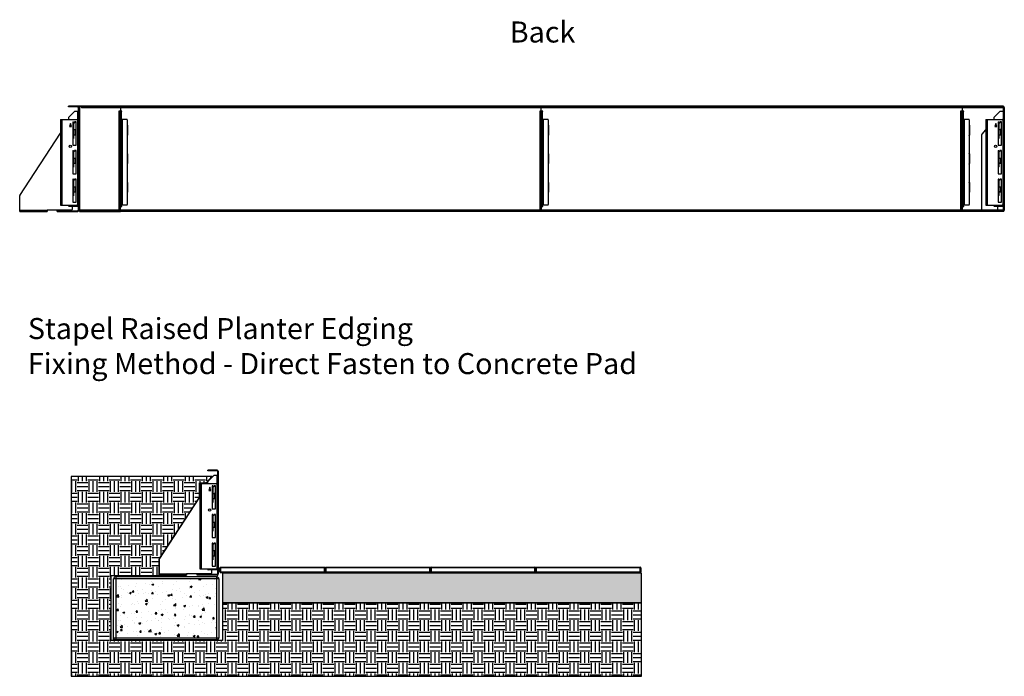
# Model space of a CAD drawing. Units: millimetres. Extents: x 756 to 11481, y -1777 to 4822.
# Drawn here: x 1889 to 6568, y -1777 to 1345 of the extents above; entities that cross this region are included whole.
import ezdxf

# ---------------------------------------------------------------- set-up
doc = ezdxf.new("R2010")
doc.units = ezdxf.units.MM

# ---------------------------------------------------------------- blocks, each defined once
blk = doc.blocks.new('A$C31129')
at = {"color": 7, "linetype": 'Continuous', "lineweight": 25}
for p, q in [((55.3, 499.1), (55.3, 502.1)), ((4496.3, 502.1), (55.3, 502.1)), ((4496.3, 499.1), (55.3, 499.1)), ((84.7, 476.5), (56, 447.7)), ((57.3, 499.1), (57.3, 502.1)), ((102.3, 477.1), (86.2, 477.1)), ((99.3, 477.1), (99.3, 27.1)), ((102.3, 499.1), (102.3, 8.1)), ((108.3, 499.1), (108.3, 2.1)), ((116.8, 499.1), (116.8, 494.6)), ((116.8, 494.6), (118.3, 494.6)), ((118.3, 502.1), (118.3, 494.6)), ((118.3, 496.1), (4496.3, 496.1)), ((300.2, 478.6), (294.8, 478.6)), ((294.8, 478.6), (294.8, 477.1)), ((309.8, 477.1), (294.8, 477.1)), ((296.3, 8.1), (296.3, 477.1)), ((299.3, 8.1), (299.3, 477.1)), ((302.3, 476.5), (299.3, 476.5)), ((300.2, 499.1), (300.2, 502.1)), ((302.3, 502.1), (302.3, 480.6)), ((302.3, 27.1), (302.3, 477.1)), ((305.3, 476.5), (302.3, 476.5)), ((304.3, 502.1), (304.3, 499.1)), ((309.8, 478.6), (304.3, 478.6)), ((305.3, 477.1), (305.3, 27.1)), ((308.3, 438.9), (308.3, 477.1)), ((309.8, 477.1), (309.8, 478.6)), ((2300.3, 478.6), (2294.8, 478.6)), ((2294.8, 478.6), (2294.8, 477.1)), ((2294.8, 477.1), (2309.8, 477.1)), ((2296.3, 8.1), (2296.3, 477.1)), ((2299.3, 8.1), (2299.3, 477.1)), ((2305.3, 476.5), (2299.3, 476.5)), ((2300.3, 499.1), (2300.3, 502.1)), ((2302.3, 480.6), (2302.3, 502.1)), ((2302.3, 477.1), (2302.3, 27.1)), ((2304.3, 502.1), (2304.3, 499.1)), ((2309.8, 478.6), (2304.3, 478.6)), ((2305.3, 477.1), (2305.3, 27.1)), ((2308.3, 438.9), (2308.3, 477.1)), ((2309.8, 477.1), (2309.8, 478.6)), ((4300.3, 478.6), (4294.8, 478.6)), ((4294.8, 478.6), (4294.8, 477.1)), ((4309.8, 477.1), (4294.8, 477.1)), ((4296.3, 9.6), (4296.3, 477.1)), ((4299.3, 9.6), (4299.3, 477.1)), ((4305.3, 476.5), (4299.3, 476.5)), ((4300.3, 499.1), (4300.3, 502.1)), ((4302.3, 502.1), (4302.3, 480.6)), ((4302.3, 27.1), (4302.3, 477.1)), ((4304.3, 502.1), (4304.3, 499.1)), ((4309.8, 478.6), (4304.3, 478.6)), ((4305.3, 477.1), (4305.3, 27.1)), ((4308.3, 438.9), (4308.3, 477.1)), ((4309.8, 477.1), (4309.8, 478.6)), ((4450.1, 499.1), (4450.1, 502.1)), ((4451.5, 502.1), (4451.5, 499.1)), ((4452.3, 499.1), (4452.3, 502.1)), ((4481.8, 476.5), (4452.9, 447.7)), ((4454.3, 502.1), (4454.3, 499.1)), ((4502.3, 477.1), (4483.2, 477.1)), ((4496.3, 498.9), (4494.9, 499.1)), ((4496.3, 499.1), (4496.3, 502.1)), ((4496.3, 496.1), (4496.3, 496.2)), ((4496.3, 496.1), (4496.3, 8.1)), ((4499.3, 496.1), (4502.3, 496.1)), ((4499.3, 496.1), (4499.3, 477.1)), ((4499.3, 480.6), (4502.3, 480.6)), ((4502.3, 478.6), (4499.3, 478.6)), ((4502.3, 496.1), (4502.3, 8.1)), ((18.3, 438.9), (96.3, 438.9)), ((18.3, 438.9), (18.3, 31.9)), ((21.3, 436.9), (18.3, 436.9)), ((21.3, 438.9), (21.3, 31.9)), ((24.3, 438.9), (24.3, 31.9)), ((55.3, 446.2), (55.3, 438.9)), ((76.8, 427.1), (79.9, 427.1)), ((76.8, 427.1), (76.8, 317.1)), ((79.8, 426.5), (76.8, 426.5)), ((79.8, 427.1), (79.8, 349.1)), ((79.9, 423.1), (79.9, 427.1)), ((80.1, 422.5), (80.1, 391.1)), ((83.9, 422.1), (80.9, 422.1)), ((91.8, 427.1), (84.9, 427.1)), ((84.9, 427.1), (84.9, 423.1)), ((91.8, 317.1), (91.8, 427.1)), ((98.3, 436.9), (98.3, 33.9)), ((296.3, 427.1), (299.3, 427.1)), ((299.3, 426.2), (296.3, 426.2)), ((299.3, 447.7), (302.3, 447.7)), ((302.3, 446.2), (299.3, 446.2)), ((302.3, 447.7), (305.3, 447.7)), ((305.3, 446.2), (302.3, 446.2)), ((333.3, 438.9), (305.3, 438.9)), ((311.3, 438.9), (311.3, 31.9)), ((335.3, 436.9), (335.3, 33.9)), ((2296.3, 427.1), (2299.3, 427.1)), ((2299.3, 426.2), (2296.3, 426.2)), ((2299.3, 447.7), (2305.3, 447.7)), ((2305.3, 446.2), (2299.3, 446.2)), ((2333.3, 438.9), (2305.3, 438.9)), ((2311.3, 438.9), (2311.3, 31.9)), ((2335.3, 436.9), (2335.3, 33.9)), ((4296.3, 427.1), (4299.3, 427.1)), ((4299.3, 426.4), (4296.3, 426.4)), ((4299.3, 447.7), (4305.3, 447.7)), ((4305.3, 446.2), (4299.3, 446.2)), ((4333.3, 438.9), (4305.3, 438.9)), ((4311.3, 438.9), (4311.3, 31.9)), ((4335.3, 436.9), (4335.3, 33.9)), ((4415.3, 438.9), (4493.3, 438.9)), ((4415.3, 438.9), (4415.3, 31.9)), ((4418.3, 436.9), (4415.3, 436.9)), ((4418.3, 438.9), (4418.3, 31.9)), ((4421.3, 438.9), (4421.3, 31.9)), ((4452.3, 446.2), (4452.3, 438.9)), ((4473.8, 427.1), (4476.9, 427.1)), ((4473.8, 427.1), (4473.8, 317.1)), ((4476.8, 426.5), (4473.8, 426.5)), ((4476.8, 427.1), (4476.8, 349.1)), ((4477.1, 422.6), (4476.8, 422.6)), ((4476.9, 423.1), (4476.9, 427.1)), ((4477.1, 391.1), (4477.1, 422.5)), ((4480.9, 422.1), (4477.9, 422.1)), ((4488.8, 427.1), (4481.9, 427.1)), ((4481.9, 427.1), (4481.9, 423.1)), ((4488.8, 317.1), (4488.8, 427.1)), ((4495.3, 436.9), (4495.3, 33.9)), ((65.3, 420.6), (60.3, 405.6)), ((60.3, 405.6), (70.3, 405.6)), ((70.3, 405.6), (65.3, 420.6)), ((76.8, 412.7), (79.8, 412.7)), ((79.8, 411.2), (76.8, 411.2)), ((79.8, 391.1), (85.8, 391.1)), ((86.8, 390.1), (86.8, 366.1)), ((335.8, 412.7), (335.3, 413.1)), ((336.3, 411.2), (336.3, 364.9)), ((2335.8, 412.7), (2335.3, 413.1)), ((2336.3, 411.2), (2336.3, 364.9)), ((4335.8, 412.7), (4335.3, 413.1)), ((4336.3, 411.2), (4336.3, 364.9)), ((4396.4, 369.3), (4415.3, 389.4)), ((4462.3, 420.6), (4457.3, 405.6)), ((4457.3, 405.6), (4467.3, 405.6)), ((4462.7, 419.6), (4462, 419.6)), ((4467.3, 405.6), (4462.3, 420.6)), ((4473.8, 412.7), (4476.8, 412.7)), ((4476.8, 411.2), (4473.8, 411.2)), ((4477.1, 419.6), (4476.8, 419.6)), ((4476.8, 391.1), (4482.8, 391.1)), ((4483.8, 390.1), (4483.8, 366.1)), ((-175.8, 77.6), (18.3, 373.1)), ((76.8, 364.9), (79.8, 364.9)), ((79.8, 363.5), (76.8, 363.5)), ((76.8, 349.7), (79.8, 349.7)), ((79.8, 349.1), (76.8, 349.1)), ((80.1, 347.8), (76.8, 347.8)), ((80.1, 369.8), (80.1, 347.8)), ((85.8, 365.1), (81.7, 365.1)), ((335.3, 363.1), (335.8, 363.5)), ((2335.3, 363.1), (2335.8, 363.5)), ((4296.3, 369.3), (4299.3, 369.3)), ((4299.3, 367.9), (4296.3, 367.9)), ((4335.3, 363.1), (4335.8, 363.5)), ((4395.8, 11.6), (4395.8, 367.9)), ((4473.8, 364.9), (4476.8, 364.9)), ((4476.8, 363.5), (4473.8, 363.5)), ((4473.8, 349.7), (4476.8, 349.7)), ((4476.8, 349.1), (4473.8, 349.1)), ((4473.8, 347.8), (4477.1, 347.8)), ((4477.1, 347.8), (4477.1, 369.8)), ((4482.8, 365.1), (4478.7, 365.1)), ((76.8, 317.1), (91.8, 317.1)), ((76.8, 291.1), (76.8, 181.1)), ((76.8, 291.1), (79.8, 291.1)), ((79.8, 290.5), (76.8, 290.5)), ((79.9, 291.1), (79.8, 291.1)), ((79.8, 291.1), (79.8, 213.1)), ((79.9, 286.1), (79.9, 291.1)), ((84.9, 286.1), (79.9, 286.1)), ((80.1, 286.1), (80.1, 255.1)), ((91.8, 291.1), (84.9, 291.1)), ((84.9, 291.1), (84.9, 286.1)), ((91.8, 181.1), (91.8, 291.1)), ((4473.8, 317.1), (4488.8, 317.1)), ((4473.8, 291.1), (4473.8, 181.1)), ((4473.8, 291.1), (4476.8, 291.1)), ((4476.8, 290.5), (4473.8, 290.5)), ((4476.9, 291.1), (4476.8, 291.1)), ((4476.8, 291.1), (4476.8, 213.1)), ((4476.9, 286.1), (4476.9, 291.1)), ((4481.9, 286.1), (4476.9, 286.1)), ((4477.1, 255.1), (4477.1, 286.1)), ((4488.8, 291.1), (4481.9, 291.1)), ((4481.9, 291.1), (4481.9, 286.1)), ((4488.8, 181.1), (4488.8, 291.1)), ((76.8, 276.7), (79.8, 276.7)), ((79.8, 275.2), (76.8, 275.2)), ((79.8, 255.1), (86.8, 255.1)), ((86.8, 255.1), (86.8, 229.1)), ((335.8, 276.7), (335.3, 277.1)), ((336.3, 275.2), (336.3, 228.9)), ((2335.8, 276.7), (2335.3, 277.1)), ((2336.3, 275.2), (2336.3, 228.9)), ((4335.8, 276.7), (4335.3, 277.1)), ((4336.3, 275.2), (4336.3, 228.9)), ((4473.8, 276.7), (4476.8, 276.7)), ((4476.8, 275.2), (4473.8, 275.2)), ((4476.8, 255.1), (4483.8, 255.1)), ((4483.8, 255.1), (4483.8, 229.1)), ((76.8, 228.9), (79.8, 228.9)), ((79.8, 227.5), (76.8, 227.5)), ((76.8, 213.7), (79.8, 213.7)), ((79.8, 213.1), (76.8, 213.1)), ((80.1, 211.8), (76.8, 211.8)), ((80.1, 233.8), (80.1, 211.8)), ((86.8, 229.1), (81.3, 229.1)), ((335.3, 227.1), (335.8, 227.5)), ((2335.3, 227.1), (2335.8, 227.5)), ((4335.3, 227.1), (4335.8, 227.5)), ((4473.8, 228.9), (4476.8, 228.9)), ((4476.8, 227.5), (4473.8, 227.5)), ((4473.8, 213.7), (4476.8, 213.7)), ((4476.8, 213.1), (4473.8, 213.1)), ((4473.8, 211.8), (4477.1, 211.8)), ((4477.1, 211.8), (4477.1, 233.8)), ((4483.8, 229.1), (4478.3, 229.1)), ((76.8, 181.1), (91.8, 181.1)), ((76.8, 155.1), (76.8, 45.1)), ((76.8, 155.1), (79.8, 155.1)), ((79.8, 154.5), (76.8, 154.5)), ((76.8, 140.7), (79.8, 140.7)), ((79.9, 155.1), (79.8, 155.1)), ((79.8, 155.1), (79.8, 77.1)), ((79.9, 150.1), (79.9, 155.1)), ((84.9, 150.1), (79.9, 150.1)), ((80.1, 150.1), (80.1, 119.1)), ((91.8, 155.1), (84.9, 155.1)), ((84.9, 155.1), (84.9, 150.1)), ((91.8, 45.1), (91.8, 155.1)), ((335.8, 140.7), (335.3, 141.1)), ((2335.8, 140.7), (2335.3, 141.1)), ((4335.8, 140.7), (4335.3, 141.1)), ((4473.8, 181.1), (4488.8, 181.1)), ((4473.8, 155.1), (4473.8, 45.1)), ((4473.8, 155.1), (4476.8, 155.1)), ((4476.8, 154.5), (4473.8, 154.5)), ((4473.8, 140.7), (4476.8, 140.7)), ((4476.9, 155.1), (4476.8, 155.1)), ((4476.8, 155.1), (4476.8, 77.1)), ((4476.9, 150.1), (4476.9, 155.1)), ((4481.9, 150.1), (4476.9, 150.1)), ((4477.1, 119.1), (4477.1, 150.1)), ((4488.8, 155.1), (4481.9, 155.1)), ((4481.9, 155.1), (4481.9, 150.1)), ((4488.8, 45.1), (4488.8, 155.1)), ((79.8, 139.2), (76.8, 139.2)), ((79.8, 119.1), (86.8, 119.1)), ((80.1, 97.8), (80.1, 75.8)), ((86.8, 119.1), (86.8, 93.1)), ((336.3, 139.2), (336.3, 92.9)), ((2336.3, 139.2), (2336.3, 92.9)), ((4336.3, 139.2), (4336.3, 92.9)), ((4476.8, 139.2), (4473.8, 139.2)), ((4476.8, 119.1), (4483.8, 119.1)), ((4477.1, 75.8), (4477.1, 97.8)), ((4483.8, 119.1), (4483.8, 93.1)), ((-176.2, 2.1), (-176.2, 76.5)), ((76.8, 92.9), (79.8, 92.9)), ((79.8, 91.5), (76.8, 91.5)), ((76.8, 77.7), (79.8, 77.7)), ((79.8, 77.1), (76.8, 77.1)), ((80.1, 75.8), (76.8, 75.8)), ((86.8, 93.1), (81.3, 93.1)), ((296.3, 77.6), (299.3, 77.6)), ((299.3, 76.5), (296.3, 76.5)), ((335.3, 91.1), (335.8, 91.5)), ((2296.3, 77.6), (2299.3, 77.6)), ((2299.3, 76.5), (2296.3, 76.5)), ((2335.3, 91.1), (2335.8, 91.5)), ((4335.3, 91.1), (4335.8, 91.5)), ((4473.8, 92.9), (4476.8, 92.9)), ((4476.8, 91.5), (4473.8, 91.5)), ((4473.8, 77.7), (4476.8, 77.7)), ((4476.8, 77.1), (4473.8, 77.1)), ((4473.8, 75.8), (4477.1, 75.8)), ((4477.1, 84.6), (4476.8, 84.6)), ((4477.1, 81.6), (4476.8, 81.6)), ((4483.8, 93.1), (4478.3, 93.1)), ((-176.2, 8.1), (-46.2, 8.1)), ((-176.2, 2.1), (-46.2, 2.1)), ((-46.2, 9.6), (-46.2, 2.1)), ((-46.2, 9.6), (71.8, 9.6)), ((2.3, 2.1), (2.3, 5.1)), ((2.3, 5.1), (99.3, 5.1)), ((2.3, 2.1), (99.3, 2.1)), ((18.3, 33.9), (21.3, 33.9)), ((18.3, 31.9), (96.3, 31.9)), ((55.3, 31.9), (55.3, 29.2)), ((57.4, 27.1), (102.3, 27.1)), ((73.8, 27.1), (73.8, 11.6)), ((76.8, 45.1), (91.8, 45.1)), ((99.3, 5.1), (99.3, 2.1)), ((4496.3, 8.1), (102.3, 8.1)), ((108.3, 5.1), (293.3, 5.1)), ((108.3, 2.1), (302.2, 2.1)), ((249.3, 2.1), (249.3, 5.1)), ((251.3, 5.1), (251.3, 2.1)), ((293.3, 5.1), (293.3, 2.1)), ((296.3, 27.1), (294.8, 27.1)), ((294.8, 27.1), (294.8, 25.6)), ((294.8, 25.6), (296.3, 25.6)), ((295.3, 2.1), (295.3, 2.4)), ((297.4, 3.7), (297.4, 2.1)), ((298.5, 5.1), (302.2, 5.1)), ((299.3, 29.2), (302.3, 29.2)), ((309.8, 27.1), (299.3, 27.1)), ((299.3, 25.6), (300.2, 25.6)), ((302.2, 5.1), (302.2, 2.1)), ((302.3, 29.1), (305.3, 29.1)), ((302.3, 8.1), (302.3, 23.6)), ((2293.3, 5.1), (302.5, 5.1)), ((302.5, 5.1), (302.5, 2.1)), ((2302.2, 2.1), (302.5, 2.1)), ((304.3, 25.6), (309.8, 25.6)), ((333.3, 31.9), (305.3, 31.9)), ((307.2, 2.1), (307.2, 5.1)), ((308.3, 27.1), (308.3, 31.9)), ((309.2, 5.1), (309.2, 2.1)), ((309.8, 25.6), (309.8, 27.1)), ((2249.3, 2.1), (2249.3, 5.1)), ((2251.3, 5.1), (2251.3, 2.1)), ((2293.3, 5.1), (2293.3, 2.1)), ((2296.3, 27.1), (2294.8, 27.1)), ((2294.8, 27.1), (2294.8, 25.6)), ((2294.8, 25.6), (2296.3, 25.6)), ((2295.4, 2.1), (2295.4, 2.5)), ((2297.4, 3.7), (2297.4, 2.1)), ((2302.2, 5.1), (2298.5, 5.1)), ((2299.3, 29.1), (2305.3, 29.1)), ((2309.8, 27.1), (2299.3, 27.1)), ((2299.3, 25.6), (2300.3, 25.6)), ((2302.2, 5.1), (2302.2, 2.1)), ((2302.3, 23.6), (2302.3, 8.1)), ((4302.2, 5.1), (2302.5, 5.1)), ((2302.5, 5.1), (2302.5, 2.1)), ((4302.2, 2.1), (2302.5, 2.1)), ((2304.3, 25.6), (2309.8, 25.6)), ((2333.3, 31.9), (2305.3, 31.9)), ((2307.2, 2.1), (2307.2, 5.1)), ((2308.3, 27.1), (2308.3, 31.9)), ((2309.2, 5.1), (2309.2, 2.1)), ((2309.8, 25.6), (2309.8, 27.1)), ((4296.3, 27.1), (4294.8, 27.1)), ((4294.8, 27.1), (4294.8, 25.6)), ((4294.8, 25.6), (4296.3, 25.6)), ((4295.4, 2.1), (4295.4, 5.1)), ((4296.3, 11.6), (4299.3, 11.6)), ((4299.3, 9.6), (4296.3, 9.6)), ((4297.4, 5.1), (4297.4, 2.1)), ((4299.3, 29.1), (4305.3, 29.1)), ((4299.3, 27.1), (4309.8, 27.1)), ((4299.3, 25.6), (4300.3, 25.6)), ((4302.2, 5.1), (4302.2, 2.1)), ((4302.3, 23.6), (4302.3, 8.1)), ((4496.3, 5.1), (4302.5, 5.1)), ((4302.5, 5.1), (4302.5, 2.1)), ((4496.3, 2.1), (4302.5, 2.1)), ((4304.3, 25.6), (4309.8, 25.6)), ((4333.3, 31.9), (4305.3, 31.9)), ((4307.2, 2.1), (4307.2, 5.1)), ((4308.3, 27.1), (4308.3, 31.9)), ((4309.2, 5.1), (4309.2, 2.1)), ((4309.8, 25.6), (4309.8, 27.1)), ((4397.8, 9.6), (4468.8, 9.6)), ((4400.1, 2.1), (4400.1, 5.1)), ((4401.5, 5.1), (4401.5, 2.1)), ((4402.3, 2.1), (4402.3, 5.1)), ((4404.2, 5.1), (4404.2, 2.1)), ((4415.3, 33.9), (4418.3, 33.9)), ((4415.3, 31.9), (4493.3, 31.9)), ((4452.3, 31.9), (4452.3, 29.1)), ((4454.3, 27.1), (4502.3, 27.1)), ((4470.8, 27.1), (4470.8, 11.6)), ((4473.8, 45.1), (4488.8, 45.1)), ((4494.9, 5.1), (4496.3, 5.3)), ((4496.3, 7.9), (4496.3, 8.1)), ((4496.3, 8.1), (4497.5, 7.1)), ((4496.3, 5.1), (4496.3, 2.1)), ((4499.3, 27.1), (4499.3, 8.1)), ((4499.3, 25.6), (4502.3, 25.6)), ((4502.3, 23.6), (4499.3, 23.6)), ((4499.3, 8.1), (4502.3, 8.1))]:
    blk.add_line(p, q, dxfattribs=at)
at = {"color": 7, "linetype": 'Continuous', "lineweight": 25, "flags": 128}
blk.add_lwpolyline([(4496.4, 5.1), (4496.3, 5.3), (4496.3, 5.3), (4496.3, 5.3)], dxfattribs=at)
at = {"color": 7, "linetype": 'Continuous', "lineweight": 25}
for centre in [(64.3, 311.8), (4461.3, 311.8)]:
    blk.add_circle(centre, 5.5, dxfattribs=at)
for centre, radius, start, end in [((86.2, 475), 2.1, 90, 135), ((99.3, 496.1), 3, 0, 90), ((300.2, 480.7), 2.1, 270, 0), ((304.3, 480.6), 2, 180, 270), ((2300.3, 480.6), 2, 270, 0), ((2304.3, 480.6), 2, 180, 270), ((4300.3, 480.6), 2, 270, 0), ((4304.3, 480.6), 2, 180, 270), ((4483.2, 475.1), 2, 90, 135), ((4496.3, 496.1), 6, 0, 90), ((4496.3, 496.1), 3, 360, 90), ((57.4, 446.2), 2.1, 135, 180), ((80.9, 423.1), 1, 180, 270), ((83.9, 423.1), 1, 270, 360), ((96.3, 436.9), 2, 0, 90), ((333.3, 436.9), 2, 0, 90), ((2333.3, 436.9), 2, 0, 90), ((4333.3, 436.9), 2, 0, 90), ((4454.3, 446.2), 2, 135, 180), ((4477.9, 423.1), 1, 180, 270), ((4480.9, 423.1), 1, 270, 360), ((4493.3, 436.9), 2, 0, 90), ((85.8, 390.1), 1, 360, 90), ((334.3, 411.2), 2, 0, 45), ((2334.3, 411.2), 2, 360, 45), ((4334.3, 411.2), 2, 0, 45), ((4482.8, 390.1), 1, 0, 90), ((101.9, 373.1), 22.1, 180, 200.3339), ((81.7, 365.6), 0.5, 200.3339, 270), ((85.8, 366.1), 1, 270, 360), ((334.3, 364.9), 2, 315, 360), ((2334.3, 364.9), 2, 315, 360), ((4334.3, 364.9), 2, 315, 360), ((4397.8, 367.9), 2, 136.6847, 180), ((4498.9, 373.1), 22.1, 180, 200.3339), ((4478.7, 365.6), 0.5, 200.3339, 270), ((4482.8, 366.1), 1, 270, 360), ((101.9, 237.1), 22.1, 180, 201.2393), ((334.3, 275.2), 2, 0, 45), ((2334.3, 275.2), 2, 360, 45), ((4334.3, 275.2), 2, 360, 45), ((4498.9, 237.1), 22.1, 180, 201.2393), ((334.3, 228.9), 2, 315, 360), ((2334.3, 228.9), 2, 315, 360), ((4334.3, 228.9), 2, 315, 0), ((334.3, 139.2), 2, 360, 45), ((2334.3, 139.2), 2, 360, 45), ((4334.3, 139.2), 2, 360, 45), ((101.9, 101.1), 22.1, 180, 201.2393), ((4498.9, 101.1), 22.1, 180, 201.2393), ((-174.2, 76.5), 2, 146.6894, 180), ((334.3, 92.9), 2, 315, 360), ((2334.3, 92.9), 2, 315, 360), ((4334.3, 92.9), 2, 315, 360), ((57.4, 29.2), 2.1, 180, 270), ((71.8, 11.6), 2, 270, 0), ((96.3, 33.9), 2, 270, 360), ((99.3, 8.1), 6, 270, 360), ((99.3, 8.1), 3, 270, 0), ((293.3, 8.1), 6, 270, 360), ((293.3, 8.1), 3, 270, 360), ((300.2, 23.5), 2.1, 360, 90), ((304.3, 23.6), 2, 90, 180), ((333.3, 33.9), 2, 270, 0), ((2293.3, 8.1), 3, 270, 360), ((2293.3, 8.1), 6, 270, 360), ((2300.3, 23.6), 2, 360, 90), ((2304.3, 23.6), 2, 90, 180), ((2333.3, 33.9), 2, 270, 0), ((4300.3, 23.6), 2, 360, 90), ((4304.3, 23.6), 2, 90, 180), ((4333.3, 33.9), 2, 270, 0), ((4397.8, 11.6), 2, 180, 270), ((4454.3, 29.1), 2, 180, 270), ((4468.8, 11.6), 2, 270, 0), ((4493.3, 33.9), 2, 270, 360)]:
    blk.add_arc(centre, radius, start, end, dxfattribs=at)
for points, knots in [([(4496.3, 498.9), (4496.3, 498.9), (4496.4, 499), (4496.4, 499), (4496.4, 499.1)], [0, 0, 0, 0, 0.000256, 1, 1, 1, 1]), ([(4496.8, 497.3), (4496.9, 497.5), (4497.1, 497.8), (4497.1, 498.2), (4497, 498.6), (4496.7, 498.8), (4496.4, 498.9), (4496.3, 498.9)], [0, 0, 0, 0, 0.2246885, 0.4510116, 0.6481855, 0.8366171, 1, 1, 1, 1]), ([(4496.3, 496.2), (4496.4, 496.4), (4496.6, 496.8), (4496.8, 497.1), (4496.8, 497.3)], [0, 0, 0, 0, 0.5875401, 1, 1, 1, 1]), ([(4497.5, 497), (4497.3, 496.9), (4496.9, 496.6), (4496.5, 496.2), (4496.3, 496.1)], [0, 0, 0, 0, 0.466789, 1, 1, 1, 1]), ([(4497, 497.7), (4497.1, 498), (4497.2, 498.4), (4497.2, 498.7), (4497.3, 498.9)], [0, 0, 0, 0, 0.567201, 1, 1, 1, 1]), ([(4499.1, 497), (4499.1, 497.2), (4498.9, 497.4), (4498.6, 497.5), (4498.2, 497.5), (4497.8, 497.3), (4497.6, 497.1), (4497.5, 497)], [0, 0, 0, 0, 0.221684, 0.444878, 0.640643, 0.823941, 1, 1, 1, 1]), ([(4498.8, 497.6), (4498.6, 497.6), (4498.4, 497.6), (4498.1, 497.4), (4498.1, 497.4)], [0, 0, 0, 0, 0.84212, 1, 1, 1, 1]), ([(302.2, 2.1), (302.2, 2.2), (302.2, 2.4), (302.3, 3.5), (302.3, 4.6), (302.3, 5)], [0, 0, 0, 0, 0.382707, 0.765414, 1, 1, 1, 1]), ([(302.4, 5.2), (302.4, 4.7), (302.4, 3.6), (302.5, 2.4), (302.5, 2.2), (302.5, 2.1)], [0, 0, 0, 0, 0.256626, 0.628313, 1, 1, 1, 1]), ([(2302.2, 2.1), (2302.2, 2.2), (2302.2, 2.4), (2302.3, 3.5), (2302.3, 4.6), (2302.3, 5)], [0, 0, 0, 0, 0.382822, 0.765644, 1, 1, 1, 1]), ([(2302.4, 5), (2302.4, 4.6), (2302.4, 3.5), (2302.5, 2.4), (2302.5, 2.2), (2302.5, 2.1)], [0, 0, 0, 0, 0.234356, 0.617178, 1, 1, 1, 1]), ([(4302.2, 2.1), (4302.2, 2.2), (4302.2, 2.4), (4302.3, 3.5), (4302.3, 4.6), (4302.3, 5)], [0, 0, 0, 0, 0.382822, 0.765644, 1, 1, 1, 1]), ([(4302.4, 5.2), (4302.4, 4.7), (4302.4, 3.6), (4302.5, 2.4), (4302.5, 2.2), (4302.5, 2.1)], [0, 0, 0, 0, 0.256955, 0.628477, 1, 1, 1, 1]), ([(4496.8, 6.9), (4496.8, 7), (4496.6, 7.3), (4496.4, 7.7), (4496.3, 7.9)], [0, 0, 0, 0, 0.41246, 1, 1, 1, 1]), ([(4496.3, 5.3), (4496.5, 5.3), (4496.8, 5.4), (4497, 5.7), (4497.1, 6.1), (4497, 6.5), (4496.9, 6.7), (4496.8, 6.9)], [0, 0, 0, 0, 0.2233316, 0.447862, 0.6485605, 0.8357718, 1, 1, 1, 1]), ([(4497.3, 5.3), (4497.3, 5.3), (4497.2, 5.6), (4497.2, 6), (4497, 6.4), (4497, 6.4)], [0, 0, 0, 0, 0.013747, 0.900728, 1, 1, 1, 1]), ([(4497.5, 7.1), (4497.6, 7), (4497.9, 6.8), (4498.4, 6.6), (4498.7, 6.6), (4499, 6.8), (4499.1, 7), (4499.1, 7.1)], [0, 0, 0, 0, 0.221684, 0.444878, 0.640642, 0.82394, 1, 1, 1, 1]), ([(4498, 6.7), (4498.2, 6.7), (4498.4, 6.6), (4498.7, 6.5), (4498.8, 6.5)], [0, 0, 0, 0, 0.4492811, 1, 1, 1, 1])]:
    blk.add_open_spline(points, degree=3, knots=knots, dxfattribs=at)
for points in [[(302.2, 5.1), (302.2, 5.1), (302.2, 5.2), (302.3, 5.9), (302.3, 6.9), (302.3, 7.7), (302.3, 8.1)], [(302.3, 8.1), (302.4, 7.7), (302.4, 6.9), (302.4, 5.9), (302.5, 5.2), (302.5, 5.1), (302.5, 5.1)], [(2302.2, 5.1), (2302.2, 5.1), (2302.2, 5.2), (2302.3, 5.9), (2302.3, 6.9), (2302.3, 7.7), (2302.3, 8.1)], [(2302.3, 8.1), (2302.4, 7.7), (2302.4, 6.9), (2302.4, 5.9), (2302.5, 5.2), (2302.5, 5.1), (2302.5, 5.1)], [(4302.2, 5.1), (4302.2, 5.1), (4302.2, 5.2), (4302.3, 5.9), (4302.3, 6.9), (4302.3, 7.7), (4302.3, 8.1)], [(4302.3, 8.1), (4302.4, 7.7), (4302.4, 6.9), (4302.4, 5.9), (4302.5, 5.2), (4302.5, 5.1), (4302.5, 5.1)], [(4496.3, 5.1), (4496.7, 5.1), (4497.5, 5.2), (4498.5, 5.9), (4499.2, 6.9), (4499.3, 7.7), (4499.3, 8.1)], [(4496.3, 2.1), (4497.1, 2.2), (4498.7, 2.3), (4500.7, 3.7), (4502.1, 5.7), (4502.3, 7.3), (4502.3, 8.1)]]:
    blk.add_open_spline(points, degree=3, dxfattribs=at)
blk = doc.blocks.new('A$C71')
at = {"color": 7, "linetype": 'Continuous', "lineweight": 25}
for p, q in [((229.5, 497.7), (229.5, 500.7)), ((273.5, 500.7), (229.5, 500.7)), ((273.5, 497.7), (229.5, 497.7)), ((259, 475.1), (230.1, 446.2)), ((231.5, 500.7), (231.5, 497.7)), ((260.4, 475.7), (279.5, 475.7)), ((273.5, 497.7), (273.5, 500.7)), ((273.5, 25.7), (273.5, 475.7)), ((276.5, 494.7), (276.5, 475.7)), ((276.5, 494.7), (279.5, 494.7)), ((276.5, 479.2), (279.5, 479.2)), ((279.5, 477.2), (276.5, 477.2)), ((279.5, 494.7), (279.5, 6.7)), ((192.5, 437.5), (192.5, 30.5)), ((192.5, 437.5), (270.5, 437.5)), ((195.5, 435.5), (192.5, 435.5)), ((195.5, 437.5), (195.5, 30.5)), ((198.5, 437.5), (198.5, 30.5)), ((229.5, 437.5), (229.5, 444.8)), ((251, 425.7), (254.1, 425.7)), ((251, 425.7), (251, 315.7)), ((254, 425.1), (251, 425.1)), ((254, 425.7), (254, 347.7)), ((254.1, 421.7), (254.1, 425.7)), ((254.3, 421.1), (254.3, 389.7)), ((266, 425.7), (259.1, 425.7)), ((259.1, 425.7), (259.1, 421.7)), ((266, 315.7), (266, 425.7)), ((272.5, 435.5), (272.5, 32.5)), ((239.5, 419.2), (234.5, 404.2)), ((234.5, 404.2), (244.5, 404.2)), ((244.5, 404.2), (239.5, 419.2)), ((251, 411.2), (254, 411.2)), ((254, 409.8), (251, 409.8)), ((254, 389.7), (260, 389.7)), ((258.1, 420.7), (255.1, 420.7)), ((261, 388.7), (261, 364.7)), ((-1.6, 76.2), (192.5, 371.6)), ((251, 363.5), (254, 363.5)), ((254, 362.1), (251, 362.1)), ((251, 348.2), (254, 348.2)), ((254, 347.7), (251, 347.7)), ((254.3, 346.4), (251, 346.4)), ((254.3, 368.3), (254.3, 346.4)), ((260, 363.7), (255.9, 363.7)), ((251, 315.7), (266, 315.7)), ((251, 289.7), (251, 179.7)), ((251, 289.7), (254, 289.7)), ((254, 289.1), (251, 289.1)), ((254.1, 289.7), (254, 289.7)), ((254, 289.7), (254, 211.7)), ((254.1, 284.7), (254.1, 289.7)), ((259.1, 284.7), (254.1, 284.7)), ((254.3, 284.7), (254.3, 253.7)), ((266, 289.7), (259.1, 289.7)), ((259.1, 289.7), (259.1, 284.7)), ((266, 179.7), (266, 289.7)), ((251, 275.2), (254, 275.2)), ((254, 273.8), (251, 273.8)), ((254, 253.7), (261, 253.7)), ((261, 253.7), (261, 227.7)), ((251, 227.5), (254, 227.5)), ((254, 226.1), (251, 226.1)), ((251, 212.2), (254, 212.2)), ((254, 211.7), (251, 211.7)), ((254.3, 210.4), (251, 210.4)), ((254.3, 232.3), (254.3, 210.4)), ((261, 227.7), (255.5, 227.7)), ((251, 179.7), (266, 179.7)), ((251, 153.7), (251, 43.7)), ((251, 153.7), (254, 153.7)), ((254, 153.1), (251, 153.1)), ((254.1, 153.7), (254, 153.7)), ((254, 153.7), (254, 75.7)), ((254.1, 148.7), (254.1, 153.7)), ((259.1, 148.7), (254.1, 148.7)), ((254.3, 148.7), (254.3, 117.7)), ((266, 153.7), (259.1, 153.7)), ((259.1, 153.7), (259.1, 148.7)), ((266, 43.7), (266, 153.7)), ((251, 139.2), (254, 139.2)), ((254, 137.8), (251, 137.8)), ((254, 117.7), (261, 117.7)), ((254.3, 96.3), (254.3, 74.4)), ((261, 117.7), (261, 91.7)), ((-2, 0.7), (-2, 75.1)), ((251, 91.5), (254, 91.5)), ((254, 90.1), (251, 90.1)), ((251, 76.2), (254, 76.2)), ((254, 75.7), (251, 75.7)), ((254.3, 74.4), (251, 74.4)), ((261, 91.7), (255.5, 91.7)), ((-2, 6.7), (128, 6.7)), ((-2, 0.7), (128, 0.7)), ((128, 8.2), (128, 0.7)), ((128, 8.2), (246, 8.2)), ((273.5, 3.7), (179.5, 3.7)), ((179.5, 0.7), (179.5, 3.7)), ((273.5, 0.7), (179.5, 0.7)), ((181.4, 3.7), (181.4, 0.7)), ((192.5, 32.5), (195.5, 32.5)), ((192.5, 30.5), (270.5, 30.5)), ((229.5, 27.7), (229.5, 30.5)), ((279.5, 25.7), (231.5, 25.7)), ((248, 25.7), (248, 10.2)), ((251, 43.7), (266, 43.7)), ((273.5, 3.7), (273.5, 0.7)), ((276.5, 25.7), (276.5, 6.7)), ((276.5, 24.2), (279.5, 24.2)), ((279.5, 22.2), (276.5, 22.2)), ((276.5, 6.7), (279.5, 6.7))]:
    blk.add_line(p, q, dxfattribs=at)
blk.add_circle((238.5, 310.4), 5.5, dxfattribs=at)
for centre, radius, start, end in [((260.4, 473.7), 2, 90, 135), ((273.5, 494.7), 6, 0, 90), ((273.5, 494.7), 3, 0, 90), ((231.5, 444.8), 2, 135, 180), ((255.1, 421.7), 1, 180, 270), ((258.1, 421.7), 1, 270, 360), ((270.5, 435.5), 2, 0, 90), ((260, 388.7), 1, 0, 90), ((276.1, 371.7), 22.1, 180, 200.3339), ((255.9, 364.2), 0.5, 200.3339, 270), ((260, 364.7), 1, 270, 0), ((276.1, 235.7), 22.1, 180, 201.2393), ((276.1, 99.7), 22.1, 180, 201.2393), ((0, 75.1), 2, 146.6894, 180), ((231.5, 27.7), 2, 180, 270), ((246, 10.2), 2, 270, 360), ((270.5, 32.5), 2, 270, 360)]:
    blk.add_arc(centre, radius, start, end, dxfattribs=at)
for points in [[(273.5, 0.7), (274.3, 0.7), (275.9, 0.9), (277.9, 2.3), (279.3, 4.3), (279.5, 5.9), (279.5, 6.7)], [(273.5, 3.7), (273.9, 3.7), (274.7, 3.8), (275.7, 4.5), (276.4, 5.5), (276.5, 6.3), (276.5, 6.7)]]:
    blk.add_open_spline(points, degree=3, dxfattribs=at)
blk = doc.blocks.new('A$C16130')
at = {"true_color": 0xffac46}
h = blk.add_hatch(dxfattribs=at)
h.set_pattern_fill('EARTH', color=21, scale=8, style=0)
h.set_pattern_definition([(0, (-1140, -30), (50.8, 50.8), [50.8, -50.8]), (0, (-1140, -10.95), (50.8, 50.8), [50.8, -50.8]), (0, (-1140, 8.1), (50.8, 50.8), [50.8, -50.8]), (90, (-1133.65, 14.45), (-50.8, 50.8), [50.8, -50.8]), (90, (-1114.6, 14.45), (-50.8, 50.8), [50.8, -50.8]), (90, (-1095.55, 14.45), (-50.8, 50.8), [50.8, -50.8])])
h.paths.add_polyline_path([(610, 860), (610, 920), (610, 930), (649.5, 930), (649.5, 934.8, -0.174286), (650, 936.1), (650, 940), (670, 960), (0, 960), (0, 10), (2710, 10), (2710, 360), (720, 360), (720, 180), (190, 180), (190, 490), (420, 490), (420, 490.7), (418, 490.7), (418, 496.7), (418, 565.1, -0.146377), (418.4, 566.2), (420, 568.6), (420, 570)])
h = blk.add_hatch()
h.set_pattern_fill('AR-CONC', color=256, scale=0.5, style=0)
h.set_pattern_definition([(50, (-1140, -30), (91.0923, -7.9695), [9.525, -104.775]), (355, (-1140, -30), (-17.6217, 95.5284), [7.62, -83.8203]), (100.4514, (-1132.41, -30.66), (73.4706, 87.559), [8.095, -89.045]), (46.184, (-1140, -4.6), (135.5395, -21.021), [14.2875, -157.1625]), (96.6356, (-1128.7, -6.35), (118.702, 123.713), [12.1425, -133.568]), (351.184, (-1140, -4.6), (118.702, 123.713), [11.43, -125.73]), (21, (-1127.3, -10.95), (75.8072, -51.1326), [9.525, -104.775]), (326, (-1127.3, -10.95), (30.901, 92.094), [7.62, -83.82]), (71.4514, (-1120.98, -15.21), (106.7082, 40.9614), [8.095, -89.045]), (37.5, (-1140, -30), (1.5443, 42.2775), [0, -82.804, 0, -85.09, 0, -84.1375]), (7.5, (-1140, -30), (33.4098, 50.0903), [0, -48.514, 0, -80.899, 0, -32.0675]), (327.5, (-1168.32, -30), (67.7953, -2.8644), [0, -31.75, 0, -99.06, 0, -131.445]), (317.5, (-1181.02, -30), (74.0646, 12.7132), [0, -41.275, 0, -65.786, 0, -93.345])])
h.paths.add_polyline_path([(692.4, 193.3), (692.4, 473.3), (212.4, 473.3), (212.4, 193.3)])
h = blk.add_hatch()
h.set_pattern_fill('GRAVEL', color=2, scale=4, style=0)
h.set_pattern_definition([(228.01279, (-1066.848, 71.6), (-812.8, -914.4), [13.6689, -1353.2193]), (184.96974, (-1075.992, 61.44), (1219.1999995, 101.600006), [23.4562, -2322.162]), (132.51045, (-1099.36, 59.408), (1016, -1117.6), [16.5393, -1637.389]), (267.27369, (-1138.984, 34.008), (101.6, 2032), [21.3602, -2114.6575]), (292.83365, (-1140, 12.672), (-508, 1219.2), [20.9453, -2073.5923]), (357.27369, (-1131.872, -6.632), (-2032, 101.6), [21.3602, -2114.6575]), (37.69424, (-1110.536, -7.648), (-1320.8, -1016), [28.2477, -2796.5246]), (72.25533, (-1088.184, 9.624), (711.2, 2235.2), [26.6688, -2640.2103]), (121.42957, (-1080.056, 35.024), (-812.8, 1320.8), [21.4325, -2121.8218]), (175.23636, (-1091.232, 53.312), (1117.6, -101.6), [24.4685, -1198.9575]), (222.39744, (-1115.616, 55.344), (-1219.2, -1117.6), [31.6431, -3132.6709]), (138.81407, (-1038.4, 32.992), (-711.2, 609.6), [10.8002, -1069.2226]), (171.46923, (-1046.528, 40.104), (1320.8, -203.2), [20.5473, -2034.1856]), (225, (-1066.85, 43.15), (-1e-14, -101.6), [14.3684, -129.3157]), (203.1986, (-1073.96, 55.344), (508, 203.2), [7.7377, -766.025]), (291.8014, (-1081.072, 52.296), (-101.6, 304.8), [10.9426, -536.1901]), (30.96376, (-1077.008, 42.136), (304.8, 203.2), [17.7728, -574.652]), (161.56505, (-1061.768, 51.28), (203.2, -101.6), [12.8515, -308.436]), (16.38954, (-1140, 52.296), (1016, 304.8), [18.0035, -1782.353]), (70.34618, (-1122.728, 57.376), (-406.4, -1117.6), [15.104, -1495.2886]), (293.1986, (-1061.768, 71.6), (-203.2, 508), [15.4752, -758.2873]), (343.61046, (-1055.672, 57.376), (-1016, 304.8), [18.0035, -1782.353]), (339.44395, (-1140, -10.696), (-508, 203.2), [17.3614, -850.7094]), (294.77514, (-1123.744, -16.792), (-508, 1117.6), [14.5469, -1440.1437]), (66.8014, (-1060.752, -30), (203.2, 508), [15.4752, -758.2873]), (17.35402, (-1054.656, -15.776), (-1320.8, -406.4), [17.0313, -1686.095]), (69.44395, (-1110.536, -30), (-203.2, -508), [8.6807, -859.39]), (101.30993, (-1066.848, -30), (-101.6, 406.4), [5.1806, -512.8798]), (165.96376, (-1067.864, -24.92), (304.8, -101.6), [20.9453, -397.9622]), (186.009, (-1088.184, -19.84), (1016, 101.6), [19.4107, -1921.6546]), (303.6901, (-1077.008, 32.992), (-101.6, 203.2), [14.653, -351.671]), (353.15723, (-1068.88, 20.8), (1727.2, -203.2), [25.5823, -2532.6404]), (60.9454, (-1043.48, 17.752), (-406.4, -711.2), [10.4603, -1035.5757]), (90, (-1038.4, 26.9), (-101.6, 101.6), [6.096, -95.504]), (120.25644, (-1090.216, -16.792), (406.4, -711.2), [14.1147, -1397.3576]), (48.01279, (-1097.328, -4.6), (812.8, 914.4), [27.3377, -1339.5505]), (0, (-1079.04, 15.72), (101.6, 101.6), [26.416, -75.184]), (325.30485, (-1052.624, 15.72), (1016, -711.199999), [16.0644, -1590.3727]), (254.0546, (-1039.416, 6.576), (-101.6, -406.4), [14.7932, -724.866]), (207.64598, (-1043.48, -7.648), (-1930.4, -1016), [24.0858, -2384.4986]), (175.42608, (-1064.816, -18.824), (-1320.8, 101.6), [25.4812, -2522.6339])])
h.paths.add_polyline_path([(2710, 360), (2710, 500), (720, 500), (720, 360)])
at = {"color": 32}
for p, q in [((670, 960), (0, 960)), ((0, 960), (0, 10)), ((650, 940), (670, 960)), ((650, 930), (650, 940)), ((610, 920), (610, 930)), ((610, 930), (610, 930)), ((610, 930), (650, 930)), ((610, 860), (610, 920)), ((420, 570), (610, 860)), ((420, 490), (420, 570)), ((190, 180), (190, 490)), ((190, 490), (420, 490)), ((720, 360), (720, 180)), ((2710, 10), (2710, 360)), ((720, 180), (190, 180)), ((0, 10), (2710, 10))]:
    blk.add_line(p, q, dxfattribs=at)
at = {"color": 7, "linetype": 'Continuous', "lineweight": 25}
for p, q in [((2707.4, 525.3), (707.4, 525.3)), ((707.4, 506.3), (707.4, 525.3)), ((710.4, 528.3), (710.4, 503.3)), ((710.4, 528.3), (1204.4, 528.3)), ((1204.4, 503.3), (1204.4, 528.3)), ((1207.4, 525.3), (1207.4, 506.3)), ((1210.4, 528.3), (1210.4, 503.3)), ((1210.4, 528.3), (1704.4, 528.3)), ((1704.4, 503.3), (1704.4, 528.3)), ((1707.4, 506.3), (1707.4, 525.3)), ((1710.4, 528.3), (1710.4, 503.3)), ((1710.4, 528.3), (2204.4, 528.3)), ((2204.4, 503.3), (2204.4, 528.3)), ((2207.4, 525.3), (2207.4, 506.3)), ((2210.4, 528.3), (2704.4, 528.3)), ((2210.4, 528.3), (2210.4, 503.3)), ((2704.4, 503.3), (2704.4, 528.3)), ((2707.4, 525.3), (2707.4, 506.3)), ((202.4, 183.3), (202.4, 473.3)), ((702.4, 473.3), (202.4, 473.3)), ((212.4, 483.3), (212.4, 183.3)), ((692.4, 183.3), (692.4, 483.3)), ((707.4, 506.3), (2707.4, 506.3)), ((710.4, 503.3), (2704.4, 503.3)), ((202.4, 193.3), (702.4, 193.3)), ((692.4, 183.3), (202.4, 183.3))]:
    blk.add_line(p, q, dxfattribs=at)
for p, q in [((692.4, 483.3), (212.4, 483.3)), ((702.4, 473.3), (702.4, 193.3)), ((2710, 360), (720, 360))]:
    blk.add_line(p, q)
at = {"color": 2}
blk.add_lwpolyline([(2710, 360), (2710, 500), (720, 500), (720, 360)], close=True, dxfattribs=at)
at = {"color": 7, "linetype": 'Continuous', "lineweight": 25}
for centre, radius, start, end in [((710.4, 525.3), 3, 90, 180), ((1204.4, 525.3), 3, 0, 90), ((1210.4, 525.3), 3, 90, 180), ((1704.4, 525.3), 3, 0, 90), ((1710.4, 525.3), 3, 90, 180), ((2204.4, 525.3), 3, 360, 90), ((2210.4, 525.3), 3, 90, 180), ((2704.4, 525.3), 3, 0, 90), ((212.4, 473.3), 10, 90, 180), ((692.4, 473.3), 10, 0, 90), ((710.4, 506.3), 3, 180, 270), ((1204.4, 506.3), 3, 270, 0), ((1210.4, 506.3), 3, 180, 270), ((1704.4, 506.3), 3, 270, 0), ((1710.4, 506.3), 3, 180, 270), ((2204.4, 506.3), 3, 270, 0), ((2210.4, 506.3), 3, 180, 270), ((2704.4, 506.3), 3, 270, 0), ((212.4, 193.3), 10, 180, 270), ((692.4, 193.3), 10, 270, 0)]:
    blk.add_arc(centre, radius, start, end, dxfattribs=at)
blk.add_blockref('A$C71', (420, 490))

msp = doc.modelspace()

# ---------------------------------------------------------------- block references
for name, p in [('A$C31129', (2065.4, 431.9)), ('A$C16130', (2133.4, -1786.8))]:
    msp.add_blockref(name, p)

# ---------------------------------------------------------------- texts
at = {"char_height": 100, "attachment_point": 1}
for s, insert, width in [('{\\fArial|b0|i0|c0|p0;Back}', (4218, 1336.8), 630.555), ('{\\fMontserrat|b0|i0|c0|p0;Stapel Raised Planter Edging\\P\\fArial|b0|i0|c0|p0;Fixing Method - Direct Fasten to Concrete Pad}', (1928.1, -73.2), 5403.082)]:
    msp.add_mtext(s, dxfattribs=dict(at, insert=insert, width=width))

doc.saveas('drawing.dxf')
